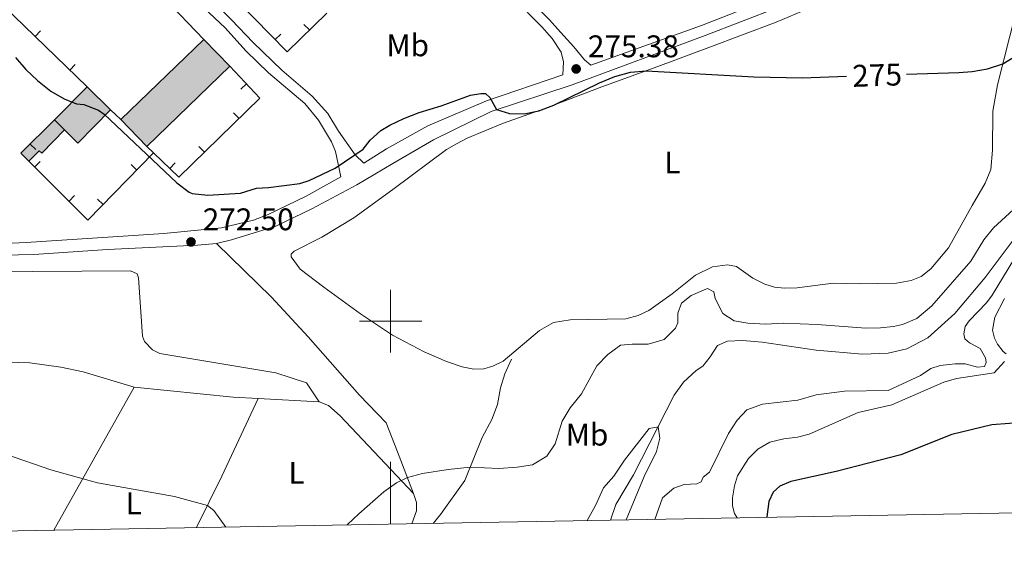
# Model space of a CAD drawing. Units: metres. Extents: x 625113 to 629621, y 653017 to 656067.
# Drawn here: x 626381 to 626697, y 653426 to 653597 of the extents above; entities that cross this region are included whole.
import ezdxf
from ezdxf.enums import TextEntityAlignment as Align

# ---------------------------------------------------------------- set-up
doc = ezdxf.new("R2010")
doc.units = ezdxf.units.M
doc.header["$MEASUREMENT"] = 0
doc.linetypes.add('DGN Style 3', pattern=[83.51490000000001, 59.65350000000001, -23.8614])
for name, color, linetype, lineweight in [('Carátula', 7, 'Continuous', 0), ('Edificios construcciones cerramientos', 7, 'Continuous', 0), ('Elementos auxiliares', 7, 'Continuous', 0), ('Entidades rústicas y varios', 7, 'Continuous', 0), ('Hidrografía', 7, 'Continuous', 0), ('Relieve y altimetría', 7, 'Continuous', 0), ('Rellenos', 7, 'Continuous', 5), ('Textos de rotulación', 7, 'Continuous', 0), ('Viales y ferrocarril', 7, 'Continuous', 0)]:
    doc.layers.add(name, color=color, linetype=linetype, lineweight=lineweight)
doc.styles.add('Style-arial', font='arial.shx', dxfattribs={"bigfont": 'arialbig.shx'})
doc.styles.add('Style-Arial Narrow', font='txt')
doc.styles.add('Style-ariali', font='ariali.shx', dxfattribs={"bigfont": 'arialibig.shx'})

# ---------------------------------------------------------------- blocks, each defined once
blk = doc.blocks.new('5PATER_126')
at = {"layer": 'Relieve y altimetría', "linetype": 'Continuous', "lineweight": 0}
h = blk.add_hatch(color=250, dxfattribs=at)
edge = h.paths.add_edge_path(flags=16)
edge.add_ellipse((1.001171767711639e-08, 1.001171767711639e-08), major_axis=(-1.095731443231309, -1.11071070076283), ratio=0.9994222409660317, start_angle=0, end_angle=360)
blk = doc.blocks.new('5PATER_160')
at = {"layer": 'Relieve y altimetría', "linetype": 'Continuous', "lineweight": 0}
h = blk.add_hatch(color=250, dxfattribs=at)
edge = h.paths.add_edge_path(flags=16)
edge.add_ellipse((1.001171767711639e-08, 1.001171767711639e-08), major_axis=(-1.095731443231309, -1.11071070076283), ratio=0.9994222409660317, start_angle=0, end_angle=360)

msp = doc.modelspace()

# ---------------------------------------------------------------- hatches: boundary and pattern name
at = {"layer": 'Rellenos', "linetype": 'Continuous', "lineweight": 15}
for points in [[(626421.953, 653555.9780000001), (626413.6200000001, 653564.6030000001), (626440.189, 653590.2720000001), (626448.523, 653581.6470000001)], [(626399.7930000001, 653557.054), (626395.524, 653561.29), (626392.3189999999, 653564.4720000001), (626402.8400000001, 653575.0700000001), (626410.3130000001, 653567.652)]]:
    msp.add_hatch(color=31, dxfattribs=at).paths.add_polyline_path(points)
at = {"layer": 'Rellenos', "linetype": 'Continuous', "lineweight": 5}
msp.add_hatch(color=33, dxfattribs=at).paths.add_polyline_path([(626384.158, 653551.277), (626381.6159999999, 653553.818), (626392.3189999999, 653564.4720000001), (626395.524, 653561.29), (626388.2649999999, 653553.831), (626387.4610000001, 653554.6100000001)])

# ---------------------------------------------------------------- linework, layer by layer
at = {"layer": 'Carátula', "color": 7, "linetype": 'Continuous', "lineweight": 0}
for p, q in [((626500, 653490), (626500, 653510)), ((626490, 653500), (626510, 653500)), ((626500, 653434.9909999999), (626500, 653454.9909999999))]:
    msp.add_line(p, q, dxfattribs=at)
msp.add_3dface([(625166.2560000002, 653016.9240000001), (629620.5279999999, 653097.1170000001), (629567.065, 656066.648), (625112.7930000002, 655986.4550000001)], dxfattribs=at)
at = {"layer": 'Edificios construcciones cerramientos', "color": 1, "linetype": 'Continuous', "lineweight": 13}
for p, q in [((626424.5830000001, 653606.5109999999, 279.163), (626440.189, 653590.2720000001, 279.1310000000001)), ((626387.8646926341, 653593.0284233504, 277.8815965770936), (626386.1268491761, 653591.2312310634, 277.8815965770936)), ((626472.238350285, 653595.0784127146, 282.1509484675016), (626473.9886568093, 653593.2933561131, 282.1509484675016)), ((626464.7991263982, 653591.9426528618, 281.9239109627502), (626463.0094641398, 653590.197055829, 281.9239109627502)), ((626399.006793183, 653582.2542693082, 278.0271988590312), (626397.2689497254, 653580.4570770212, 278.0271988590312)), ((626451.9696455275, 653574.2771928739, 279.2139238714961), (626453.7992361253, 653575.9808942105, 279.2139238714961)), ((626410.3130000001, 653567.652, 278.412), (626413.6200000001, 653564.6030000001, 278.412)), ((626449.7085098145, 653566.739041195, 278.925045123546), (626451.4547277943, 653564.9499848047, 278.925045123546)), ((626386.3247514728, 653554.9777439982, 276.9650663916868), (626384.561045002, 653556.7495621279, 276.9650663916868)), ((626424.094, 653553.913, 278.926), (626421.953, 653555.9780000001, 278.935)), ((626438.6163666388, 653555.9124960098, 278.9083381531736), (626440.3625846187, 653554.1234396196, 278.9083381531736)), ((626387.8064005459, 653551.16502919, 276.8592487825109), (626386.0390547293, 653549.396841201, 276.8592487825109)), ((626416.9053653688, 653550.135686601, 278.31942302521), (626418.6930776346, 653548.3880925821, 278.31942302521)), ((626430.9876309801, 653550.7408015379, 278.9068392952955), (626429.2527003968, 653548.9407971292, 278.9068392952955)), ((626398.7683349464, 653540.208315863, 276.6683895309276), (626397.0009891298, 653538.4401278743, 276.6683895309276)), ((626406.1035206381, 653539.0858717649, 277.1062690756301), (626407.8912329038, 653537.338277746, 277.1062690756301))]:
    msp.add_line(p, q, dxfattribs=at)
at = {"layer": 'Edificios construcciones cerramientos', "color": 1, "linetype": 'Continuous', "lineweight": 13, "extrusion": (-0.03419844833770903, -0.02186345765366673, 0.9991758880951438), "elevation": -35433.54521429225, "flags": 128}
msp.add_lwpolyline([(-213252.7805980928, 879095.37757055), (-213289.1316775812, 879086.7301113834), (-213298.0049153729, 879112.278302711)], dxfattribs=at)
at = {"layer": 'Edificios construcciones cerramientos', "color": 1, "linetype": 'Continuous', "lineweight": 13, "extrusion": (-0.01661378620518092, -0.01439675498523407, 0.999758328574373), "elevation": -19535.64465444581, "flags": 128}
msp.add_lwpolyline([(-83674.47565802053, 901268.4920821711), (-83673.3827549782, 901250.7516907454), (-83703.45629629138, 901248.9776516026)], dxfattribs=at)
at = {"layer": 'Edificios construcciones cerramientos', "color": 51, "linetype": 'Continuous', "lineweight": 13, "flags": 128}
for points, elevation in [([(626413.6200000001, 653564.6030000001), (626440.189, 653590.2720000001)], 280.401), ([(626440.189, 653590.2720000001), (626448.523, 653581.6470000001)], 280.401), ([(626448.523, 653581.6470000001), (626421.953, 653555.9780000001)], 280.401), ([(626392.3189999999, 653564.4720000002), (626402.8400000001, 653575.0700000002)], 278.568), ([(626421.953, 653555.9780000001), (626413.6200000001, 653564.6030000001)], 280.401)]:
    msp.add_lwpolyline(points, dxfattribs=dict(at, elevation=elevation))
at = {"layer": 'Edificios construcciones cerramientos', "color": 1, "linetype": 'Continuous', "lineweight": 13, "extrusion": (0.01051231887190924, -0.01043594138999125, 0.9998902851209428), "elevation": 42.8126857014804, "flags": 128}
msp.add_lwpolyline([(626357.980299009, 653597.3290331993), (626362.249998743, 653593.0928034873), (626372.769417387, 653603.6913805327), (626365.2951903488, 653611.1097846185), (626354.7747717598, 653600.5112074632)], close=True, dxfattribs=at)
at = {"layer": 'Edificios construcciones cerramientos', "color": 51, "linetype": 'Continuous', "lineweight": 13, "extrusion": (0.0105135229441919, -0.0104361452157109, 0.9998902703338695), "elevation": 43.43372358491706, "flags": 128}
msp.add_lwpolyline([(626365.2869242533, 653611.1176651681), (626372.761151385, 653603.6992611766)], dxfattribs=at)
at = {"layer": 'Edificios construcciones cerramientos', "color": 51, "linetype": 'Continuous', "lineweight": 13, "extrusion": (0.01050178296911274, -0.01042449111460506, 0.9998905152762834), "elevation": 43.69649381178624, "flags": 128}
msp.add_lwpolyline([(626372.8417152679, 653603.6220362834), (626362.3222954589, 653593.0234603942), (626358.0525961901, 653597.2596905761)], dxfattribs=at)
at = {"layer": 'Edificios construcciones cerramientos', "color": 1, "linetype": 'Continuous', "lineweight": 13, "extrusion": (0.004057306118823292, -0.01364886488192021, 0.9998986182381158), "elevation": -6101.936867990846, "flags": 128}
msp.add_lwpolyline([(626377.8777935077, 653528.8687642202), (626375.3356318384, 653531.4100009365), (626386.0381298434, 653542.0649934502)], dxfattribs=at)
at = {"layer": 'Edificios construcciones cerramientos', "color": 51, "linetype": 'Continuous', "lineweight": 13, "extrusion": (0.01052653851210905, -0.01045099704977445, 0.9998899782714191), "elevation": 41.87985240051421, "flags": 128}
msp.add_lwpolyline([(626357.8826140376, 653597.4227074669), (626354.6770863152, 653600.6048812553)], dxfattribs=at)
at = {"layer": 'Edificios construcciones cerramientos', "color": 1, "linetype": 'Continuous', "lineweight": 0, "elevation": 275.674, "flags": 128}
msp.add_lwpolyline([(626384.1580000002, 653551.277), (626387.4610000001, 653554.6100000001), (626388.2649999999, 653553.831), (626395.524, 653561.29)], dxfattribs=at)
at = {"layer": 'Edificios construcciones cerramientos', "color": 1, "linetype": 'Continuous', "lineweight": 13, "extrusion": (-0.04655163795399468, -0.06393864326634068, 0.9968674911446657), "elevation": -70670.3658663402, "flags": 128}
msp.add_lwpolyline([(121743.8265416842, 894272.9340801677), (121739.485426728, 894243.0566703246), (121713.0925929059, 894247.2164959015)], dxfattribs=at)
at = {"layer": 'Edificios construcciones cerramientos', "color": 1, "linetype": 'Continuous', "lineweight": 13}
msp.add_polyline3d([(626448.523, 653581.6470000001, 279.5590000000001), (626458.064, 653571.4010000001, 278.935), (626432.1710000001, 653546.128, 278.896), (626424.094, 653553.913, 278.926)], dxfattribs=at)
at = {"layer": 'Edificios construcciones cerramientos', "color": 1, "linetype": 'Continuous', "lineweight": 0}
msp.add_polyline3d([(626384.1580000002, 653551.277, 275.674), (626387.4610000001, 653554.6100000001, 275.674), (626388.2649999999, 653553.831, 275.674), (626395.524, 653561.29, 275.674), (626395.524, 653561.29, 278.501), (626392.3189999999, 653564.4720000002, 278.568), (626392.3189999999, 653564.4720000002, 277.039), (626381.6159999999, 653553.8180000001, 276.937)], close=True, dxfattribs=at)
at = {"layer": 'Edificios construcciones cerramientos', "color": 1, "linetype": 'Continuous', "lineweight": 13}
msp.add_3dface([(626421.953, 653555.9780000001, 280.401), (626448.523, 653581.6470000001, 280.401), (626440.189, 653590.2720000001, 280.401), (626413.6200000001, 653564.6030000001, 280.401)], dxfattribs=at)
at = {"layer": 'Elementos auxiliares', "color": 250, "linetype": 'Continuous', "lineweight": 0}
msp.add_3dface([(626018.9299999999, 653426.3300000001), (625977.8, 655739.4500000001), (629426.49, 655801.5900000001), (629468.77, 653488.44)], dxfattribs=at)
at = {"layer": 'Entidades rústicas y varios', "color": 92, "linetype": 'Continuous', "lineweight": 0, "extrusion": (-0.01469803576757901, -0.02623597379023981, 0.9995477184326185), "elevation": -26080.87280085849, "flags": 128}
msp.add_lwpolyline([(227111.6077361446, 875832.2240748359), (227111.6077361447, 875884.7304212233)], dxfattribs=at)
at = {"layer": 'Entidades rústicas y varios', "color": 92, "linetype": 'Continuous', "lineweight": 0, "extrusion": (-0.01322795952626956, -0.01923091809680677, 0.9997275593260022), "elevation": -20582.28645748366, "flags": 128}
msp.add_lwpolyline([(145768.5270307058, 893175.1571170645), (145796.5384488636, 893190.5377093412), (145803.34075596, 893194.6934682569)], dxfattribs=at)
at = {"layer": 'Entidades rústicas y varios', "color": 92, "linetype": 'Continuous', "lineweight": 0, "extrusion": (0.576458538634514, -0.3064550571069335, 0.7574832349358939), "elevation": 161071.6755406136, "flags": 128}
msp.add_lwpolyline([(871024.8007779899, -186472.2680695872), (871043.1806458689, -186471.6017650381), (871070.5831562895, -186469.7284536282)], dxfattribs=at)
at = {"layer": 'Entidades rústicas y varios', "color": 92, "linetype": 'Continuous', "lineweight": 0, "extrusion": (-0.01215222819201699, 0.0006590806950729757, 0.9999259417389903), "elevation": -6910.711657433671, "flags": 128}
msp.add_lwpolyline([(626414.6186720289, 653479.8946483621), (626434.1461224386, 653478.8356481324)], dxfattribs=at)
at = {"layer": 'Entidades rústicas y varios', "color": 92, "linetype": 'Continuous', "lineweight": 0}
for points in [[(626521.1089999999, 653556.8470000002, 274.199), (626524.5460000001, 653558.6040000002, 274.1910000000001), (626535.787, 653563.3620000001, 274.23), (626549.4169999999, 653568.1159999999, 274.5420000000001), (626567.663, 653575.1200000001, 274.815), (626585.5349999999, 653581.5310000001, 275.049), (626601.9099999999, 653587.692, 274.737), (626623.469, 653595.747, 275.4), (626643.773, 653604.413, 275.9220000000001), (626650.946, 653607.7890000001, 275.883), (626658.119, 653611.5079999999, 275.9220000000001), (626667.567, 653617.3189999999, 276.117), (626679.821, 653626.8770000001, 276.2730000000001), (626696.523, 653644.469, 275.938)], [(626702.2640000001, 653606.9709999999, 275.275), (626694.273, 653575.7020000002, 274.924), (626692.807, 653567.3019999999, 274.362), (626692.743, 653554.747, 274.44), (626692.155, 653548.5689999999, 274.44), (626690.3810000002, 653544.1680000002, 274.401), (626686.175, 653537.0819999999, 273.972), (626678.605, 653523.4720000002, 273.699), (626673.0249999999, 653516.7590000001, 273.465), (626669.9070000001, 653514.3540000002, 273.426), (626666.726, 653513.0719999999, 273.387), (626661.9839999999, 653512.226, 273.192), (626650.01, 653511.9350000002, 272.615), (626641.7479999999, 653512.196, 272.6), (626630.1429999999, 653510.6259999999, 272.522), (626626.0870000002, 653510.5290000001, 272.6), (626622.8729999999, 653510.932, 272.7560000000001), (626619.784, 653511.8030000001, 272.7560000000001), (626615.9750000001, 653513.797, 272.717), (626610.7309999999, 653517.5360000001, 272.093), (626607.8600000001, 653518.0330000002, 271.976), (626603.0870000002, 653517.405, 271.976), (626597.6290000001, 653514.7479999999, 271.937), (626590.1769999999, 653508.7209999999, 271.859), (626582.6939999999, 653503.4410000001, 272.015), (626579.263, 653501.7849999999, 271.976), (626575.27, 653500.7830000002, 271.8980000000001), (626557.4870000001, 653500.456, 270.923), (626552.152, 653499.578, 270.806), (626547.662, 653497.047, 270.767), (626536.0009999999, 653487.209, 271.04), (626532.7579999999, 653485.584, 271.04), (626529.8260000001, 653484.77, 271.04), (626526.6429999999, 653484.6740000001, 271.04), (626522.9299999999, 653485.3260000001, 271.04), (626517.905, 653487.037, 271.079), (626510.6950000002, 653490.1830000001, 271.274), (626500.5819999999, 653495.4780000001, 271.508), (626490.3740000001, 653502.396, 271.781), (626478.598, 653510.922, 273.122), (626471.0109999999, 653516.6560000001, 273.122), (626468.1059999999, 653520.5850000001, 273.395), (626468.1059999999, 653521.459, 273.395), (626469.0719999999, 653522.4580000001, 273.473), (626477.9600000001, 653526.896, 274.058), (626488.2509999999, 653533.145, 274.175), (626500.6669999999, 653542.1969999999, 274.573), (626517.8350000001, 653554.997, 274.651), (626521.1089999999, 653556.8470000002, 274.199)], [(626329.648, 653515.9920000001, 270.719), (626334.665, 653516.203, 271.1480000000001), (626369.6740000001, 653515.8049999999, 271.889), (626416.7380000001, 653516.094, 272.629), (626418.817, 653515.2069999999, 272.629), (626419.2239999999, 653513.844, 272.629), (626420.534, 653495.1710000001, 272.364), (626421.1969999999, 653493.4639999999, 272.3330000000001), (626423.6910000001, 653490.8530000001, 272.3330000000001), (626426.0900000001, 653489.673, 272.271), (626463.28, 653483.4680000001, 272.318), (626473.0889999999, 653480.2039999999, 272.162), (626477.1040000002, 653474.1390000001, 271.709)], [(626697.1120000001, 653489.5249999999, 272.42), (626696.1440000001, 653490.273, 272.42), (626694.3630000001, 653492.581, 272.615), (626693.3319999999, 653494.5140000001, 272.849), (626692.675, 653497.1030000001, 273.005), (626693.4199999999, 653501.3160000001, 273.005), (626696.5970000002, 653507.2150000001, 273.161)], [(626417.8260000001, 653478.8360000001, 271.015), (626401.5390000001, 653483.7830000002, 271.0300000000001), (626394.3289999999, 653485.2990000001, 270.64), (626384.503, 653486.6290000001, 270.796), (626373.7640000001, 653487.0009999999, 270.8740000000001), (626356.7849999999, 653486.355, 270.625), (626349.7849999999, 653486.2000000001, 270.46)], [(626611.0079999999, 653436.9890000002, 274.0660000000001), (626610.0760000001, 653438.4330000001, 274.0660000000001), (626609.4809999999, 653440.8289999999, 274.003), (626609.5160000002, 653443.4310000001, 273.707), (626610.1240000001, 653447.244, 273.52), (626611.1200000001, 653450.4520000002, 273.091), (626614.6159999999, 653455.9770000001, 273.0830000000001), (626617.5460000001, 653459.038, 273.161), (626621.4439999999, 653461.287, 273.161), (626625.936, 653462.3520000001, 273.161), (626630.2409999999, 653462.824, 273.005), (626633.9839999999, 653463.8250000001, 272.849), (626649.7350000001, 653470.7649999999, 272.771), (626660.496, 653473.2390000002, 272.108), (626677.1200000001, 653480.4909999999, 272.81), (626681.206, 653481.618, 273.005), (626693.217, 653483.4380000001, 273.044), (626696.5519999999, 653487.091, 272.693)], [(626477.1040000002, 653474.1390000001, 271.709), (626480.1259999999, 653472.9620000002, 271.748), (626483.79, 653469.679, 271.553), (626507.351, 653444.7949999999, 269.729)]]:
    msp.add_polyline3d(points, dxfattribs=at)
at = {"layer": 'Hidrografía', "color": 142, "linetype": 'DGN Style 3', "lineweight": 13}
msp.add_polyline3d([(626700.6599999999, 653527.635, 268.786), (626690.375, 653514.023, 268.396), (626680.6510000001, 653502.4709999999, 267.928), (626672.0460000001, 653494.663, 267.928), (626665.2479999999, 653491.101, 267.85), (626659.321, 653489.723, 267.616), (626651.084, 653489.466, 267.46), (626636.2320000001, 653490.7020000002, 266.992), (626618.9450000002, 653493.2450000001, 266.602), (626612.642, 653493.8019999999, 266.368), (626607.8999999999, 653493.6100000001, 266.212), (626604.6560000001, 653492.172, 265.978), (626602.3500000001, 653488.551, 265.822), (626599.9820000001, 653485.554, 265.7440000000001), (626597.7990000001, 653484.179, 265.7440000000001), (626593.746, 653480.494, 265.7440000000001), (626590.817, 653476.311, 265.588), (626577.7339999999, 653450.7779999999, 264.106), (626572.1270000001, 653441.226, 263.872), (626570.419, 653436.2579999999, 263.872)], dxfattribs=at)
at = {"layer": 'Relieve y altimetría', "color": 30, "linetype": 'Continuous', "lineweight": 30, "elevation": 275, "flags": 128}
for points in [[(626379.8250000001, 653584.44), (626383.135, 653580.6680000002), (626386.9029999999, 653577.078), (626391.2020000002, 653573.6850000002), (626395.4950000001, 653571.213), (626399.3520000001, 653569.663), (626401.7290000002, 653569.4070000001), (626406.4480000001, 653567.588), (626408.2270000001, 653566.315), (626431.5120000001, 653544.3370000002), (626435.483, 653541.338), (626436.4580000001, 653540.8970000001), (626441.4310000001, 653540.3300000001), (626451.8700000001, 653541.0020000001), (626457.0680000001, 653542.6259999999), (626460.9310000001, 653542.842), (626470.8940000001, 653544.122), (626473.855, 653545.078), (626482.2820000001, 653548.9739999999), (626491.2309999999, 653555.065), (626493.4750000001, 653557.9380000001), (626496.842, 653561.0290000001), (626499.7080000001, 653562.7910000001), (626504.2020000002, 653564.967), (626509.1300000001, 653566.8740000001), (626516.1499999999, 653568.9770000001)], [(626665.176, 653579.1270000001), (626681.8910000002, 653579.7020000002), (626686.243, 653580.0079999999), (626691.149, 653580.824), (626696.0040000001, 653582.473), (626699.3500000001, 653584.4199999999)], [(626516.1499999999, 653568.9770000001), (626525.5549999999, 653572.4040000001), (626528.8300000001, 653572.919), (626530.3659999999, 653572.902), (626531.74, 653571.6429999999), (626533.8400000001, 653567.7640000001), (626538.023, 653566.503), (626542.7000000001, 653566.4099999999), (626547.439, 653567.396), (626552.233, 653569.1710000001), (626566.8800000001, 653576.3400000001), (626571.8300000001, 653578.3770000001), (626576.8030000001, 653579.7560000002), (626581.7919999999, 653580.1880000001), (626616.2949999999, 653578.2790000001), (626631.8400000001, 653577.9809999999), (626645.9739999999, 653578.467)], [(626709.439, 653468.0959999999), (626692.4790000002, 653466.8300000001), (626679.6570000001, 653463.6710000001), (626663.371, 653457.2270000001), (626642.6869999999, 653451.834), (626628.1830000001, 653448.6089999999), (626624.6580000002, 653447.1399999999), (626622.476, 653445.2039999999), (626621.064, 653442.2560000002), (626620.4550000001, 653437.2960000001), (626620.4639999999, 653437.159)]]:
    msp.add_lwpolyline(points, dxfattribs=at)
at = {"layer": 'Relieve y altimetría', "color": 30, "linetype": 'Continuous', "lineweight": 0, "flags": 128}
for points, elevation in [([(626485.9990000001, 653434.7390000002), (626486.1429999999, 653434.915), (626489.7609999999, 653438.236), (626497.771, 653445.3400000001), (626501.834, 653448.2020000002), (626505.369, 653449.9550000001), (626510.213, 653451.2420000001), (626518.3700000001, 653452.5060000002), (626525.5050000001, 653453.2550000001), (626534.6780000001, 653452.763), (626540.4809999999, 653453.2050000001), (626545.415, 653453.9920000001), (626550.0079999999, 653456.7509999999), (626552.642, 653460.703), (626554.882, 653468.0060000002), (626557.467, 653472.2849999999), (626561.115, 653476.6850000002), (626565.9750000001, 653485.675), (626569.591, 653489.297), (626573.6020000001, 653492.2810000001), (626577.388, 653492.673), (626582.5050000001, 653492.6769999999), (626587.6200000001, 653494.179), (626591.192, 653497.774), (626591.9210000001, 653499.425), (626591.919, 653502.6070000001), (626593.1020000001, 653505.79), (626596.2820000001, 653508.2270000001), (626600.8890000001, 653510.3049999999), (626601.459, 653510.415), (626603.5190000001, 653509.3559999999), (626603.9580000001, 653507.2350000001), (626606.396, 653502.4950000001), (626610.017, 653500.064), (626614.3859999999, 653499.3189999999), (626620.1270000001, 653499.0120000001), (626625.6799999999, 653499.3910000002), (626636.6000000001, 653498.963), (626652.1390000001, 653497.7290000002), (626656.868, 653497.8200000002), (626660.9739999999, 653498.298), (626663.8559999999, 653498.986), (626668.4600000001, 653500.8999999999), (626673.324, 653504.898), (626685.7910000001, 653519.26), (626689.9040000001, 653526.065), (626693.064, 653529.939), (626699.4430000001, 653535.7450000001)], 270), ([(626708.3289999999, 653534.186), (626692.6610000001, 653508.328), (626690.7560000002, 653505.9040000001), (626685.27, 653500.1580000002), (626683.9299999999, 653498.2540000001), (626683.4950000001, 653495.9450000002), (626683.871, 653494.2910000001), (626685.307, 653493.0760000001), (626688.8030000001, 653491.2069999999), (626690.5220000001, 653488.213), (626690.7409999999, 653486.8090000001), (626690.2120000002, 653485.4979999999), (626687.9340000001, 653485.2779999999), (626683.9709999999, 653486.3350000001), (626680.7579999999, 653486.3640000002), (626675.922, 653485.8289999999), (626672.99, 653484.797), (626669.716, 653482.6100000001), (626659.2990000001, 653477.828), (626645.2910000001, 653477.5660000001), (626636.2810000001, 653476.351), (626630.4099999999, 653474.746), (626619.0549999999, 653473.426), (626614.064, 653471.581), (626610.9780000001, 653468.24), (626608.2139999999, 653464.067), (626602.1000000001, 653451.665), (626600.0430000002, 653450.01), (626599.3890000001, 653448.48), (626598.0789999999, 653447.8859999999), (626593.9610000001, 653447.6329999999), (626590.6540000001, 653446.538), (626587.0689999999, 653443.3840000001), (626584.5700000002, 653436.513)], 270), ([(626575.456, 653436.3489999999), (626581.1529999999, 653450.2720000001), (626585.1399999999, 653458.2620000001), (626586.1969999999, 653462.5060000002), (626585.6270000001, 653466.1810000001), (626582.8189999999, 653465.6170000001), (626574.8400000001, 653455.439), (626571.413, 653450.3810000002), (626568.115, 653446.6200000001), (626565.6170000001, 653440.9539999999), (626562.915, 653436.1229999999)], 265), ([(626376.973, 653457.317), (626391.1290000001, 653452.3890000001), (626406.1710000001, 653448.1599999999), (626430.784, 653443.861), (626441.298, 653440.9380000001), (626443.4180000002, 653439.3530000001), (626447.2390000002, 653434.0410000001)], 270)]:
    msp.add_lwpolyline(points, dxfattribs=dict(at, elevation=elevation))
at = {"layer": 'Rellenos', "color": 1, "linetype": 'Continuous', "lineweight": 15, "flags": 128}
for points in [[(626421.953, 653555.9780000001), (626448.523, 653581.6470000001), (626440.189, 653590.2720000001), (626413.6200000001, 653564.6030000001)], [(626395.524, 653561.29), (626399.7930000001, 653557.054), (626410.3130000001, 653567.652), (626402.8400000001, 653575.0700000001), (626392.3189999999, 653564.4720000001)]]:
    msp.add_lwpolyline(points, close=True, dxfattribs=at)
at = {"layer": 'Rellenos', "color": 1, "linetype": 'Continuous', "lineweight": 5, "flags": 128}
msp.add_lwpolyline([(626384.158, 653551.277), (626387.4610000001, 653554.6100000001), (626388.2649999999, 653553.831), (626395.524, 653561.29), (626392.3189999999, 653564.4720000001), (626381.6159999999, 653553.818)], close=True, dxfattribs=at)
at = {"layer": 'Viales y ferrocarril', "color": 250, "linetype": 'DGN Style 3', "lineweight": 0}
for points in [[(626564.0930000001, 653582.0580000001, 275.503), (626599.54, 653594.7000000001, 275.884), (626622.608, 653603.7679999999, 275.912), (626634.8640000002, 653608.494, 276.218), (626635.304, 653611.649, 276.207), (626634.7960000001, 653615.003, 276.442), (626632.645, 653619.4780000001, 277.026), (626628.3659999999, 653624.8100000002, 277.65), (626616.5320000001, 653635.8130000001, 278.469), (626606.6030000001, 653644.4160000001, 279.873), (626596.2679999999, 653653.892, 281.199), (626589.304, 653660.321, 281.226), (626567.524, 653684.119, 281.6360000000001), (626556.875, 653697.398, 282.096), (626545.9350000002, 653708.5989999999, 282.396), (626538.7339999999, 653715.2239999999, 282.562), (626521.8119999999, 653729.94, 282.465), (626510.8940000001, 653740.2120000002, 283.032), (626498.26, 653753.007, 283.25), (626494.9380000001, 653755.594, 283.7030000000001), (626492.1540000001, 653756.4269999999, 284.0540000000001), (626489.2339999999, 653756.625, 284.272), (626487.05, 653756.2540000001, 284.366), (626485.7409999999, 653755.4240000001, 284.3740000000001)], [(626491.3659999999, 653550.588, 274.9340000000001), (626498.6599999999, 653555.1780000001, 275.346), (626511.9450000002, 653562.5900000001, 274.7610000000001), (626530.709, 653570.5680000001, 274.96), (626555.0930000001, 653578.869, 275.548), (626555.3929999999, 653583.064, 275.375), (626554.5789999999, 653586.1510000001, 275.336), (626551.7350000001, 653590.507, 275.588), (626548.4380000001, 653594.246, 275.781), (626530.1030000001, 653612.8940000001, 277.851), (626519.6910000001, 653623.662, 278.644), (626504.4569999999, 653640.0760000001, 280.361), (626493.9510000001, 653650.821, 280.95), (626490.4620000002, 653654.4010000001, 280.984), (626486.2309999999, 653659.199, 280.902), (626468.1100000001, 653679.75, 280.555), (626455.0789999999, 653693.246, 280.243), (626450.3260000001, 653697.2020000002, 279.634), (626445.8559999999, 653700.8030000001, 279.447), (626443.5930000001, 653701.4990000001, 278.9410000000001), (626438.7050000001, 653700.622, 278.913)], [(626393.0819999999, 653641.192, 276.288), (626394.2560000002, 653641.369, 276.373), (626395.8160000001, 653641.1120000001, 276.389), (626399.5519999999, 653638.7290000002, 276.467), (626412.6440000001, 653627.4060000001, 276.896), (626423.1089999999, 653617.419, 277.363), (626434.6440000001, 653605.679, 277.831), (626446.9569999999, 653594.02, 278.533), (626453.6470000001, 653586.581, 278.661), (626460.9280000001, 653579.6070000001, 278.404), (626472.544, 653569.682, 277.473), (626476.865, 653564.4070000001, 277.004), (626481.0580000001, 653557.4280000001, 276.123), (626482.3389999999, 653554.334, 275.678), (626484.04, 653546.2239999999, 274.701), (626472.9569999999, 653540.0179999999, 274.6360000000001), (626460.7450000001, 653534.1470000001, 273.007), (626456.0930000001, 653532.3640000002, 272.842), (626445.8770000001, 653529.861, 272.707), (626427.342, 653528.054, 272.1720000000001), (626383.298, 653525.163, 271.286), (626363.763, 653524.3360000001, 271.324)], [(626507.351, 653444.7949999999, 269.729), (626502.2220000002, 653458.1440000001, 270.43), (626498.595, 653467.4380000001, 270.43), (626490.0390000001, 653476.2919999999, 270.586), (626473.6120000001, 653494.936, 272.068), (626461.807, 653507.7180000001, 272.614), (626444.2080000001, 653524.8450000001, 272.6840000000001)], [(626538.6710000001, 653487.8540000002, 271.0710000000001), (626536.5290000001, 653483.1529999999, 271.024), (626535.1910000001, 653478.628, 270.868), (626534.1969999999, 653473.2609999999, 270.634), (626532.3600000001, 653468.548, 270.517), (626529.3389999999, 653462.7420000001, 270.322), (626523.7660000002, 653448.953, 269.854), (626515.912, 653438.088, 269.776), (626513.621, 653435.236, 269.572)], [(626506.7579999999, 653435.1120000001, 269.573), (626508.2290000002, 653439.273, 269.573), (626508.2270000001, 653441.956, 269.651), (626507.351, 653444.7949999999, 269.729)]]:
    msp.add_polyline3d(points, dxfattribs=at)
at = {"layer": 'Viales y ferrocarril', "color": 250, "linetype": 'Continuous', "lineweight": 0}
for points in [[(626564.0930000001, 653582.0580000001, 275.503), (626562.071, 653583.716, 275.375), (626558.635, 653587.8630000001, 275.336), (626554.4199999999, 653592.55, 275.588), (626550.902, 653596.5410000001, 275.781), (626532.513, 653615.243, 277.851), (626522.1340000001, 653625.9770000001, 278.644), (626506.8940000001, 653642.398, 280.361), (626496.3589999999, 653653.173, 280.95), (626492.9310000001, 653656.69, 280.984), (626470.584, 653682.0330000002, 280.555), (626457.5, 653695.584, 280.243), (626452.4820000001, 653700.6130000001, 279.889), (626446.6740000001, 653705.412, 279.5230000000001), (626445.2930000002, 653706.8270000002, 279.515), (626444.7860000001, 653707.733, 279.5230000000001), (626466.3180000001, 653731.726, 282.149), (626483.6340000001, 653753.1070000001, 284.317), (626485.7409999999, 653755.4240000001, 284.3740000000001)], [(626444.2080000001, 653524.8450000001, 272.6840000000001), (626449.0560000001, 653526.0260000001, 272.853), (626463.216, 653530.412, 273.007), (626474.7960000001, 653535.9750000001, 274.6360000000001), (626489.2039999999, 653543.6869999999, 274.722), (626500.6799999999, 653550.4990000001, 275.346), (626513.7150000001, 653558.0600000002, 274.7610000000001), (626532.163, 653567.213, 274.96), (626558.122, 653575.743, 275.579), (626600.7509999999, 653591.527, 275.884), (626623.9780000001, 653600.5020000001, 275.912), (626640.7509999999, 653607.027, 276.336), (626649.936, 653610.9780000001, 276.3740000000001), (626654.5580000001, 653613.341, 276.394), (626664.8270000002, 653619.497, 276.6480000000001), (626668.9070000001, 653622.3859999999, 276.7080000000001), (626675.3659999999, 653627.753, 276.73), (626681.9750000001, 653633.9880000001, 276.726), (626689.986, 653642.2370000001, 276.671), (626701.395, 653653.8219999999, 276.086)], [(626491.3659999999, 653550.588, 274.9340000000001), (626488.676, 653553.287, 275), (626483.3370000002, 653560.912, 276.0350000000001), (626479.858, 653566.4990000001, 277.004), (626474.8970000001, 653572.1159999999, 277.534), (626465.169, 653580.456, 278.239), (626455.986, 653589.2370000001, 278.661), (626448.994, 653596.5249999999, 278.533), (626421.8740000001, 653623.1969999999, 277.166), (626411.7120000002, 653632.9280000001, 276.818), (626401.865, 653641.74, 276.779), (626398.5460000001, 653644.9369999999, 276.545), (626397.2339999999, 653646.7380000001, 276.569)], [(626444.2080000001, 653524.8450000001, 272.6840000000001), (626438.176, 653524.301, 272.356), (626409.314, 653523, 271.71), (626385.7280000001, 653521.321, 271.266), (626351.2849999999, 653520.5950000001, 271.362), (626326.8759999999, 653520.094, 270.5540000000001), (626315.7849999999, 653519.9600000001, 269.815), (626305.815, 653520.3, 269.137), (626279.425, 653522.9580000001, 268.7080000000001), (626275.0660000001, 653523.1510000001, 268.541), (626267.932, 653522.8570000001, 268.301), (626263.047, 653521.6710000001, 268.318), (626258.8970000001, 653519.5630000001, 268.063), (626254.868, 653516.6130000001, 267.7730000000001), (626247.9380000001, 653510.1499999999, 267.656), (626243.807, 653505.253, 267.313), (626240.9739999999, 653501.1599999999, 267.032), (626230.9180000002, 653484.3300000001, 265.902), (626215.7760000001, 653463.7849999999, 266.1670000000001), (626210.4620000002, 653456.396, 266.004), (626199.1780000001, 653439.9080000002, 264.92), (626192.2390000002, 653429.4500000001, 264.397)]]:
    msp.add_polyline3d(points, dxfattribs=at)

# ---------------------------------------------------------------- block references
at = {"layer": 'Relieve y altimetría', "color": 250, "linetype": 'Continuous', "lineweight": 0}
for name, p in [('5PATER_160', (626559.402, 653580.7930000002, 275.375)), ('5PATER_126', (626436.0660000001, 653525.3729999999, 272.496))]:
    msp.add_blockref(name, p, dxfattribs=at)

# ---------------------------------------------------------------- texts
at = {"layer": 'Entidades rústicas y varios', "color": 92, "linetype": 'Continuous', "lineweight": 0, "style": 'Style-Arial Narrow'}
for s, p in [('Mb', (626505.4578623525, 653588.3730009999, 277.005)), ('L', (626590.1851597835, 653550.8470010002, 273.635)), ('Mb', (626562.8858623526, 653463.6540010001, 266.613)), ('L', (626469.8691597836, 653451.4110010002, 269.0950000000001)), ('L', (626417.6991597834, 653441.6200010001, 268.036))]:
    msp.add_text(s, height=7.000002000000001, dxfattribs=at).set_placement(p, align=Align.MIDDLE_CENTER)
at = {"layer": 'Textos de rotulación', "color": 250, "linetype": 'Continuous', "lineweight": 0, "style": 'Style-arial'}
for s, p in [('275.38', (626563.152, 653584.5430000002, 275.375)), ('272.50', (626439.8160000001, 653529.1229999999, 272.496))]:
    msp.add_text(s, height=7.000002000000001, dxfattribs=at).set_placement(p)
at = {"layer": 'Textos de rotulación', "color": 27, "linetype": 'Continuous', "lineweight": 0, "style": 'Style-ariali'}
msp.add_text('275', height=7.000001999999999, rotation=1.969335352924042, dxfattribs=at).set_placement((626655.7860077416, 653578.804556088, 275), align=Align.MIDDLE_CENTER)

doc.saveas('drawing.dxf')
